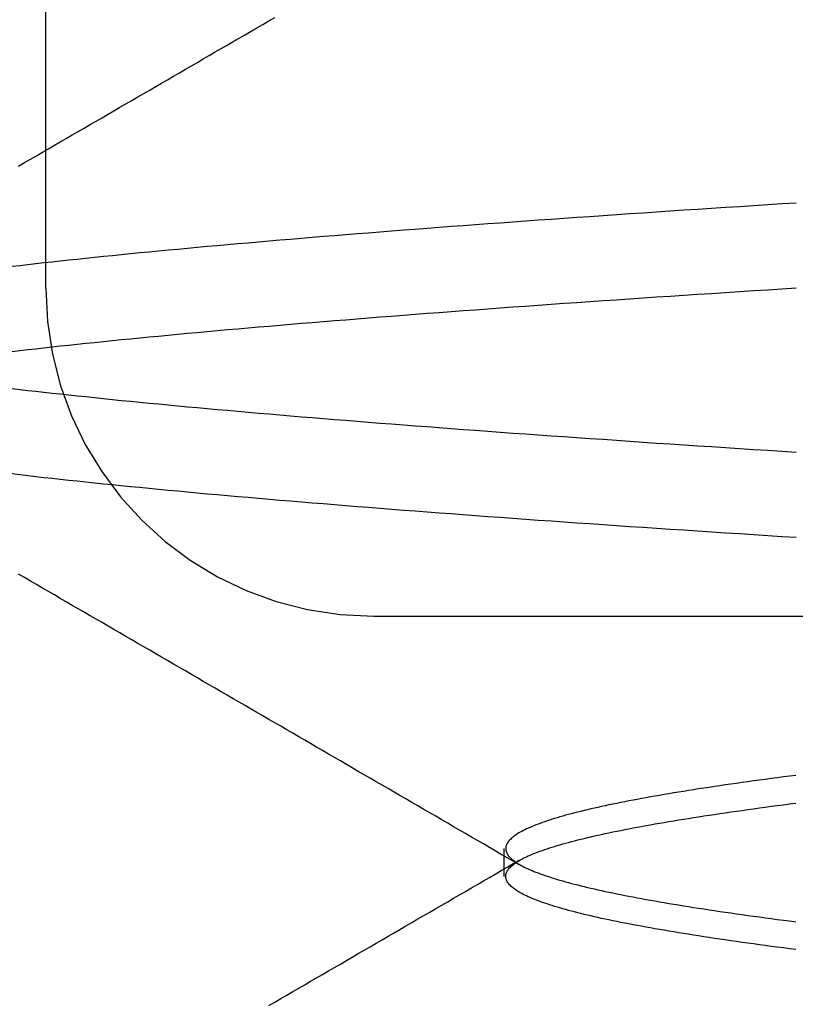
# Model space of a CAD drawing. Extents: x 117 to 1607, y 253 to 1465.
# Drawn here: x 366 to 367, y 1407 to 1409 of the extents above; entities that cross this region are included whole.
import ezdxf

# ---------------------------------------------------------------- set-up
doc = ezdxf.new("R2010")
doc.units = 0
doc.header["$LTSCALE"] = 4
doc.linetypes.add('HIDDEN', pattern=[9.525, 6.35, -3.175])
for name, color, linetype in [('AM_3', 2, 'HIDDEN'), ('OBRYS', 7, 'CONTINUOUS'), ('SKRYTÁ__ISO_', 2, 'HIDDEN')]:
    doc.layers.add(name, color=color, linetype=linetype)

# ---------------------------------------------------------------- blocks, each defined once
blk = doc.blocks.new('A$C4B7440DB')
at = {"layer": 'SKRYTÁ__ISO_'}
for p, q in [((14, 21.6157), (14.5, 21.6157)), ((13.5, 21.1157), (13.5, 20.1157)), ((13.1038, 20.917), (13.1462, 20.917))]:
    blk.add_line(p, q, dxfattribs=at)
for points in [[(13.6199, 20.4715, 0), (13.6213, 20.4934, 0), (13.6227, 20.5151, 0), (13.6241, 20.5367, 0), (13.6255, 20.5582, 0), (13.6268, 20.5796, 0), (13.6282, 20.6008, 0), (13.6296, 20.6219, 0), (13.631, 20.6429, 0), (13.6324, 20.6637, 0), (13.6338, 20.6844, 0), (13.6351, 20.705, 0), (13.6365, 20.7255, 0), (13.6379, 20.7458, 0), (13.6393, 20.766, 0), (13.6407, 20.786, 0), (13.6421, 20.806, 0), (13.6434, 20.8258, 0), (13.6448, 20.8454, 0), (13.6462, 20.8649, 0), (13.6476, 20.8843, 0), (13.649, 20.9036, 0), (13.6504, 20.9227, 0), (13.6517, 20.9416, 0), (13.6531, 20.9605, 0), (13.6545, 20.9792, 0), (13.6559, 20.9977, 0), (13.6573, 21.0161, 0), (13.6587, 21.0344, 0), (13.66, 21.0525, 0), (13.6614, 21.0705, 0), (13.6628, 21.0884, 0), (13.6642, 21.1061, 0), (13.6656, 21.1236, 0), (13.667, 21.1411, 0), (13.6683, 21.1583, 0), (13.6697, 21.1755, 0), (13.6711, 21.1924, 0), (13.6725, 21.2093, 0), (13.6739, 21.226, 0), (13.6753, 21.2425, 0), (13.6766, 21.2589, 0), (13.678, 21.2751, 0), (13.6794, 21.2912, 0), (13.6808, 21.3071, 0), (13.6822, 21.3229, 0), (13.6836, 21.3386, 0), (13.6849, 21.3541, 0), (13.6863, 21.3694, 0), (13.6877, 21.3846, 0), (13.6891, 21.3996, 0), (13.6905, 21.4144, 0), (13.6919, 21.4292, 0), (13.6932, 21.4437, 0), (13.6946, 21.4581, 0), (13.696, 21.4724, 0), (13.6974, 21.4864, 0), (13.6988, 21.5004, 0), (13.7002, 21.5141, 0), (13.7015, 21.5277, 0), (13.7029, 21.5412, 0), (13.7043, 21.5545, 0), (13.7057, 21.5676, 0), (13.7071, 21.5806, 0), (13.7085, 21.5934, 0), (13.7098, 21.606, 0), (13.7112, 21.6185, 0), (13.7126, 21.6308, 0), (13.714, 21.6429, 0), (13.7154, 21.6549, 0), (13.7168, 21.6667, 0)], [(13.9035, 21.6667, 0), (13.9049, 21.6549, 0), (13.9063, 21.6429, 0), (13.9076, 21.6308, 0), (13.909, 21.6185, 0), (13.9104, 21.606, 0), (13.9118, 21.5934, 0), (13.9132, 21.5806, 0), (13.9146, 21.5676, 0), (13.9159, 21.5545, 0), (13.9173, 21.5412, 0), (13.9187, 21.5277, 0), (13.9201, 21.5141, 0), (13.9215, 21.5004, 0), (13.9229, 21.4864, 0), (13.9242, 21.4724, 0), (13.9256, 21.4581, 0), (13.927, 21.4437, 0), (13.9284, 21.4292, 0), (13.9298, 21.4144, 0), (13.9312, 21.3996, 0), (13.9325, 21.3846, 0), (13.9339, 21.3694, 0), (13.9353, 21.3541, 0), (13.9367, 21.3386, 0), (13.9381, 21.3229, 0), (13.9395, 21.3071, 0), (13.9408, 21.2912, 0), (13.9422, 21.2751, 0), (13.9436, 21.2589, 0), (13.945, 21.2425, 0), (13.9464, 21.226, 0), (13.9478, 21.2093, 0), (13.9491, 21.1924, 0), (13.9505, 21.1755, 0), (13.9519, 21.1583, 0), (13.9533, 21.1411, 0), (13.9547, 21.1236, 0), (13.9561, 21.1061, 0), (13.9574, 21.0884, 0), (13.9588, 21.0705, 0), (13.9602, 21.0525, 0), (13.9616, 21.0344, 0), (13.963, 21.0161, 0), (13.9644, 20.9977, 0), (13.9657, 20.9792, 0), (13.9671, 20.9605, 0), (13.9685, 20.9416, 0), (13.9699, 20.9227, 0), (13.9713, 20.9036, 0), (13.9726, 20.8843, 0), (13.974, 20.8649, 0), (13.9754, 20.8454, 0), (13.9768, 20.8258, 0), (13.9782, 20.806, 0), (13.9796, 20.786, 0), (13.9809, 20.766, 0), (13.9823, 20.7458, 0), (13.9837, 20.7255, 0), (13.9851, 20.705, 0), (13.9865, 20.6844, 0), (13.9879, 20.6637, 0), (13.9892, 20.6429, 0), (13.9906, 20.6219, 0), (13.992, 20.6008, 0), (13.9934, 20.5796, 0), (13.9948, 20.5582, 0), (13.9962, 20.5367, 0), (13.9975, 20.5151, 0), (13.9989, 20.4934, 0), (14.0003, 20.4715, 0)], [(13.7497, 20.4715, 0), (13.7511, 20.4934, 0), (13.7525, 20.5151, 0), (13.7538, 20.5367, 0), (13.7552, 20.5582, 0), (13.7566, 20.5796, 0), (13.758, 20.6008, 0), (13.7594, 20.6219, 0), (13.7608, 20.6429, 0), (13.7621, 20.6637, 0), (13.7635, 20.6844, 0), (13.7649, 20.705, 0), (13.7663, 20.7255, 0), (13.7677, 20.7458, 0), (13.7691, 20.766, 0), (13.7704, 20.786, 0), (13.7718, 20.806, 0), (13.7732, 20.8258, 0), (13.7746, 20.8454, 0), (13.776, 20.8649, 0), (13.7773, 20.8843, 0), (13.7787, 20.9036, 0), (13.7801, 20.9227, 0), (13.7815, 20.9416, 0), (13.7829, 20.9605, 0), (13.7843, 20.9792, 0), (13.7856, 20.9977, 0), (13.787, 21.0161, 0), (13.7884, 21.0344, 0), (13.7898, 21.0525, 0), (13.7912, 21.0705, 0), (13.7926, 21.0884, 0), (13.7939, 21.1061, 0), (13.7953, 21.1236, 0), (13.7967, 21.1411, 0), (13.7981, 21.1583, 0), (13.7995, 21.1755, 0), (13.8009, 21.1924, 0), (13.8022, 21.2093, 0), (13.8036, 21.226, 0), (13.805, 21.2425, 0), (13.8064, 21.2589, 0), (13.8078, 21.2751, 0), (13.8092, 21.2912, 0), (13.8105, 21.3071, 0), (13.8119, 21.3229, 0), (13.8133, 21.3386, 0), (13.8147, 21.3541, 0), (13.8161, 21.3694, 0), (13.8175, 21.3846, 0), (13.8188, 21.3996, 0), (13.8202, 21.4144, 0), (13.8216, 21.4292, 0), (13.823, 21.4437, 0), (13.8244, 21.4581, 0), (13.8258, 21.4724, 0), (13.8271, 21.4864, 0), (13.8285, 21.5004, 0), (13.8299, 21.5141, 0), (13.8313, 21.5277, 0), (13.8327, 21.5412, 0), (13.8341, 21.5545, 0), (13.8354, 21.5676, 0), (13.8368, 21.5806, 0), (13.8382, 21.5934, 0), (13.8396, 21.606, 0), (13.841, 21.6185, 0), (13.8424, 21.6308, 0), (13.8437, 21.6429, 0), (13.8451, 21.6549, 0), (13.8465, 21.6667, 0)], [(14.0332, 21.6667, 0), (14.0346, 21.6549, 0), (14.036, 21.6429, 0), (14.0374, 21.6308, 0), (14.0388, 21.6185, 0), (14.0402, 21.606, 0), (14.0415, 21.5934, 0), (14.0429, 21.5806, 0), (14.0443, 21.5676, 0), (14.0457, 21.5545, 0), (14.0471, 21.5412, 0), (14.0485, 21.5277, 0), (14.0498, 21.5141, 0), (14.0512, 21.5004, 0), (14.0526, 21.4864, 0), (14.054, 21.4724, 0), (14.0554, 21.4581, 0), (14.0568, 21.4437, 0), (14.0581, 21.4292, 0), (14.0595, 21.4144, 0), (14.0609, 21.3996, 0), (14.0623, 21.3846, 0), (14.0637, 21.3694, 0), (14.0651, 21.3541, 0), (14.0664, 21.3386, 0), (14.0678, 21.3229, 0), (14.0692, 21.3071, 0), (14.0706, 21.2912, 0), (14.072, 21.2751, 0), (14.0734, 21.2589, 0), (14.0747, 21.2425, 0), (14.0761, 21.226, 0), (14.0775, 21.2093, 0), (14.0789, 21.1924, 0), (14.0803, 21.1755, 0), (14.0817, 21.1583, 0), (14.083, 21.1411, 0), (14.0844, 21.1236, 0), (14.0858, 21.1061, 0), (14.0872, 21.0884, 0), (14.0886, 21.0705, 0), (14.09, 21.0525, 0), (14.0913, 21.0344, 0), (14.0927, 21.0161, 0), (14.0941, 20.9977, 0), (14.0955, 20.9792, 0), (14.0969, 20.9605, 0), (14.0983, 20.9416, 0), (14.0996, 20.9227, 0), (14.101, 20.9036, 0), (14.1024, 20.8843, 0), (14.1038, 20.8649, 0), (14.1052, 20.8454, 0), (14.1066, 20.8258, 0), (14.1079, 20.806, 0), (14.1093, 20.786, 0), (14.1107, 20.766, 0), (14.1121, 20.7458, 0), (14.1135, 20.7255, 0), (14.1149, 20.705, 0), (14.1162, 20.6844, 0), (14.1176, 20.6637, 0), (14.119, 20.6429, 0), (14.1204, 20.6219, 0), (14.1218, 20.6008, 0), (14.1232, 20.5796, 0), (14.1245, 20.5582, 0), (14.1259, 20.5367, 0), (14.1273, 20.5151, 0), (14.1287, 20.4934, 0), (14.1301, 20.4715, 0)], [(12.9071, 21.2754, 0), (12.9124, 21.2664, 0), (12.9177, 21.2573, 0), (12.9229, 21.2482, 0), (12.9282, 21.2391, 0), (12.9335, 21.23, 0), (12.9387, 21.2209, 0), (12.944, 21.2118, 0), (12.9493, 21.2028, 0), (12.9545, 21.1937, 0), (12.9598, 21.1846, 0), (12.9651, 21.1755, 0), (12.9703, 21.1664, 0), (12.9756, 21.1573, 0), (12.9809, 21.1483, 0), (12.9862, 21.1392, 0), (12.9914, 21.1301, 0), (12.9967, 21.121, 0), (13.002, 21.1119, 0), (13.0072, 21.1028, 0), (13.0125, 21.0938, 0), (13.0178, 21.0847, 0), (13.0231, 21.0756, 0), (13.0283, 21.0665, 0), (13.0336, 21.0574, 0), (13.0389, 21.0483, 0), (13.0441, 21.0393, 0), (13.0494, 21.0302, 0), (13.0547, 21.0211, 0), (13.0599, 21.012, 0), (13.0652, 21.0029, 0), (13.0705, 20.9938, 0), (13.0758, 20.9848, 0), (13.081, 20.9757, 0), (13.0863, 20.9666, 0), (13.0916, 20.9575, 0), (13.0968, 20.9484, 0), (13.1021, 20.9393, 0), (13.1074, 20.9303, 0), (13.1127, 20.9212, 0), (13.1179, 20.9121, 0), (13.1232, 20.903, 0), (13.1285, 20.8939, 0)], [(13.1215, 20.8939, 0), (13.1268, 20.903, 0), (13.1321, 20.9121, 0), (13.1373, 20.9212, 0), (13.1426, 20.9303, 0), (13.1479, 20.9393, 0), (13.1532, 20.9484, 0), (13.1584, 20.9575, 0), (13.1637, 20.9666, 0), (13.169, 20.9757, 0), (13.1742, 20.9847, 0), (13.1795, 20.9938, 0), (13.1848, 21.0029, 0), (13.1901, 21.012, 0), (13.1953, 21.0211, 0), (13.2006, 21.0302, 0), (13.2059, 21.0392, 0), (13.2111, 21.0483, 0), (13.2164, 21.0574, 0), (13.2217, 21.0665, 0), (13.227, 21.0756, 0), (13.2322, 21.0847, 0), (13.2375, 21.0938, 0), (13.2428, 21.1028, 0), (13.248, 21.1119, 0), (13.2533, 21.121, 0), (13.2586, 21.1301, 0), (13.2638, 21.1392, 0), (13.2691, 21.1483, 0), (13.2744, 21.1573, 0), (13.2797, 21.1664, 0), (13.2849, 21.1755, 0), (13.2902, 21.1846, 0), (13.2955, 21.1937, 0), (13.3007, 21.2028, 0), (13.306, 21.2118, 0), (13.3113, 21.2209, 0), (13.3165, 21.23, 0), (13.3218, 21.2391, 0), (13.3271, 21.2482, 0), (13.3324, 21.2573, 0), (13.3376, 21.2663, 0), (13.3429, 21.2754, 0), (13.3482, 21.2845, 0), (13.3534, 21.2936, 0), (13.3587, 21.3027, 0), (13.364, 21.3118, 0), (13.3692, 21.3209, 0), (13.3745, 21.3299, 0), (13.3798, 21.339, 0), (13.385, 21.3481, 0), (13.3903, 21.3572, 0), (13.3956, 21.3663, 0), (13.4008, 21.3754, 0), (13.4061, 21.3845, 0), (13.4114, 21.3935, 0), (13.4167, 21.4026, 0), (13.4219, 21.4117, 0), (13.4272, 21.4208, 0), (13.4325, 21.4299, 0), (13.4377, 21.439, 0), (13.443, 21.448, 0), (13.4483, 21.4571, 0), (13.4535, 21.4662, 0), (13.4588, 21.4753, 0), (13.4641, 21.4844, 0), (13.4693, 21.4935, 0), (13.4746, 21.5026, 0), (13.4799, 21.5116, 0), (13.4851, 21.5207, 0), (13.4904, 21.5298, 0), (13.4957, 21.5389, 0), (13.5009, 21.548, 0), (13.5062, 21.5571, 0), (13.5115, 21.5662, 0), (13.5167, 21.5752, 0), (13.522, 21.5843, 0), (13.5273, 21.5934, 0), (13.5325, 21.6025, 0), (13.5378, 21.6116, 0), (13.5431, 21.6207, 0), (13.5483, 21.6298, 0), (13.5536, 21.6388, 0), (13.5589, 21.6479, 0), (13.5641, 21.657, 0)], [(14.1859, 21.657, 0), (14.1911, 21.6479, 0), (14.1964, 21.6388, 0), (14.2017, 21.6298, 0), (14.2069, 21.6207, 0), (14.2122, 21.6116, 0), (14.2175, 21.6025, 0), (14.2227, 21.5934, 0), (14.228, 21.5843, 0), (14.2333, 21.5752, 0), (14.2385, 21.5662, 0), (14.2438, 21.5571, 0), (14.2491, 21.548, 0), (14.2543, 21.5389, 0), (14.2596, 21.5298, 0), (14.2649, 21.5207, 0), (14.2701, 21.5116, 0), (14.2754, 21.5026, 0), (14.2807, 21.4935, 0), (14.2859, 21.4844, 0), (14.2912, 21.4753, 0), (14.2965, 21.4662, 0), (14.3017, 21.4571, 0), (14.307, 21.448, 0), (14.3123, 21.439, 0), (14.3175, 21.4299, 0), (14.3228, 21.4208, 0), (14.3281, 21.4117, 0), (14.3333, 21.4026, 0), (14.3386, 21.3935, 0), (14.3439, 21.3845, 0), (14.3492, 21.3754, 0), (14.3544, 21.3663, 0), (14.3597, 21.3572, 0), (14.365, 21.3481, 0), (14.3702, 21.339, 0), (14.3755, 21.3299, 0), (14.3808, 21.3209, 0), (14.386, 21.3118, 0), (14.3913, 21.3027, 0), (14.3966, 21.2936, 0), (14.4018, 21.2845, 0), (14.4071, 21.2754, 0), (14.4124, 21.2663, 0)], [(12.9923, 20.4722, 0), (12.9935, 20.4817, 0), (12.9947, 20.4911, 0), (12.996, 20.5004, 0), (12.9972, 20.5096, 0), (12.9984, 20.5187, 0), (12.9996, 20.5277, 0), (13.0008, 20.5366, 0), (13.0021, 20.5455, 0), (13.0033, 20.5542, 0), (13.0045, 20.5628, 0), (13.0057, 20.5713, 0), (13.0069, 20.5797, 0), (13.0081, 20.5881, 0), (13.0094, 20.5963, 0), (13.0106, 20.6044, 0), (13.0118, 20.6124, 0), (13.013, 20.6204, 0), (13.0142, 20.6282, 0), (13.0155, 20.6359, 0), (13.0167, 20.6435, 0), (13.0179, 20.651, 0), (13.0191, 20.6584, 0), (13.0203, 20.6657, 0), (13.0216, 20.6729, 0), (13.0228, 20.68, 0), (13.024, 20.687, 0), (13.0252, 20.6939, 0), (13.0264, 20.7007, 0), (13.0277, 20.7074, 0), (13.0289, 20.714, 0), (13.0301, 20.7204, 0), (13.0313, 20.7268, 0), (13.0325, 20.733, 0), (13.0337, 20.7392, 0), (13.035, 20.7452, 0), (13.0362, 20.7512, 0), (13.0374, 20.757, 0), (13.0386, 20.7627, 0), (13.0398, 20.7683, 0), (13.0411, 20.7739, 0), (13.0423, 20.7793, 0), (13.0435, 20.7846, 0), (13.0447, 20.7898, 0), (13.0459, 20.7948, 0), (13.0472, 20.7998, 0), (13.0484, 20.8047, 0), (13.0496, 20.8095, 0), (13.0508, 20.8141, 0), (13.052, 20.8187, 0), (13.0532, 20.8231, 0), (13.0545, 20.8275, 0), (13.0557, 20.8317, 0), (13.0569, 20.8359, 0), (13.0581, 20.8399, 0), (13.0593, 20.8438, 0), (13.0606, 20.8476, 0), (13.0618, 20.8513, 0), (13.063, 20.8549, 0), (13.0642, 20.8584, 0), (13.0654, 20.8618, 0), (13.0667, 20.8651, 0), (13.0679, 20.8683, 0), (13.0691, 20.8714, 0), (13.0703, 20.8743, 0), (13.0715, 20.8772, 0), (13.0728, 20.88, 0), (13.074, 20.8826, 0), (13.0752, 20.8852, 0), (13.0764, 20.8876, 0), (13.0776, 20.8899, 0), (13.0788, 20.8922, 0), (13.0801, 20.8943, 0), (13.0813, 20.8963, 0), (13.0825, 20.8982, 0), (13.0837, 20.9, 0), (13.0849, 20.9017, 0), (13.0862, 20.9033, 0), (13.0874, 20.9048, 0), (13.0886, 20.9061, 0), (13.0898, 20.9074, 0), (13.091, 20.9086, 0), (13.0923, 20.9096, 0), (13.0935, 20.9106, 0), (13.0947, 20.9114, 0), (13.0959, 20.9122, 0), (13.0971, 20.9128, 0), (13.0983, 20.9134, 0), (13.0996, 20.9138, 0), (13.1008, 20.9141, 0), (13.102, 20.9143, 0), (13.1032, 20.9144, 0), (13.1044, 20.9144, 0), (13.1057, 20.9143, 0), (13.1069, 20.9141, 0), (13.1081, 20.9138, 0), (13.1093, 20.9134, 0), (13.1105, 20.9128, 0), (13.1118, 20.9122, 0), (13.113, 20.9114, 0), (13.1142, 20.9106, 0), (13.1154, 20.9096, 0), (13.1166, 20.9086, 0), (13.1178, 20.9074, 0), (13.1191, 20.9061, 0), (13.1203, 20.9048, 0), (13.1215, 20.9033, 0), (13.1227, 20.9017, 0), (13.1239, 20.9, 0), (13.1252, 20.8982, 0), (13.1264, 20.8963, 0), (13.1276, 20.8943, 0), (13.1288, 20.8922, 0), (13.13, 20.8899, 0), (13.1313, 20.8876, 0), (13.1325, 20.8852, 0), (13.1337, 20.8826, 0), (13.1349, 20.88, 0), (13.1361, 20.8772, 0), (13.1374, 20.8743, 0), (13.1386, 20.8714, 0), (13.1398, 20.8683, 0), (13.141, 20.8651, 0), (13.1422, 20.8618, 0), (13.1434, 20.8584, 0), (13.1447, 20.8549, 0), (13.1459, 20.8513, 0), (13.1471, 20.8476, 0), (13.1483, 20.8438, 0), (13.1495, 20.8399, 0), (13.1508, 20.8359, 0), (13.152, 20.8317, 0), (13.1532, 20.8275, 0), (13.1544, 20.8231, 0), (13.1556, 20.8187, 0), (13.1569, 20.8141, 0), (13.1581, 20.8095, 0), (13.1593, 20.8047, 0), (13.1605, 20.7998, 0), (13.1617, 20.7948, 0), (13.1629, 20.7898, 0), (13.1642, 20.7846, 0), (13.1654, 20.7793, 0), (13.1666, 20.7739, 0), (13.1678, 20.7683, 0), (13.169, 20.7627, 0), (13.1703, 20.757, 0), (13.1715, 20.7512, 0), (13.1727, 20.7452, 0), (13.1739, 20.7392, 0), (13.1751, 20.733, 0), (13.1764, 20.7268, 0), (13.1776, 20.7204, 0), (13.1788, 20.714, 0), (13.18, 20.7074, 0), (13.1812, 20.7007, 0), (13.1825, 20.6939, 0), (13.1837, 20.687, 0), (13.1849, 20.68, 0), (13.1861, 20.6729, 0), (13.1873, 20.6657, 0), (13.1885, 20.6584, 0), (13.1898, 20.651, 0), (13.191, 20.6435, 0), (13.1922, 20.6359, 0), (13.1934, 20.6282, 0), (13.1946, 20.6204, 0), (13.1959, 20.6124, 0), (13.1971, 20.6044, 0), (13.1983, 20.5963, 0), (13.1995, 20.5881, 0), (13.2007, 20.5797, 0), (13.202, 20.5713, 0), (13.2032, 20.5628, 0), (13.2044, 20.5542, 0), (13.2056, 20.5455, 0), (13.2068, 20.5366, 0), (13.208, 20.5277, 0), (13.2093, 20.5187, 0), (13.2105, 20.5096, 0), (13.2117, 20.5004, 0), (13.2129, 20.4911, 0), (13.2141, 20.4817, 0), (13.2154, 20.4722, 0)], [(13.2577, 20.4722, 0), (13.2565, 20.4817, 0), (13.2553, 20.4911, 0), (13.254, 20.5004, 0), (13.2528, 20.5096, 0), (13.2516, 20.5187, 0), (13.2504, 20.5277, 0), (13.2492, 20.5366, 0), (13.2479, 20.5455, 0), (13.2467, 20.5542, 0), (13.2455, 20.5628, 0), (13.2443, 20.5713, 0), (13.2431, 20.5798, 0), (13.2418, 20.5881, 0), (13.2406, 20.5963, 0), (13.2394, 20.6044, 0), (13.2382, 20.6124, 0), (13.237, 20.6204, 0), (13.2358, 20.6282, 0), (13.2345, 20.6359, 0), (13.2333, 20.6435, 0), (13.2321, 20.651, 0), (13.2309, 20.6584, 0), (13.2297, 20.6657, 0), (13.2284, 20.6729, 0), (13.2272, 20.68, 0), (13.226, 20.687, 0), (13.2248, 20.6939, 0), (13.2236, 20.7007, 0), (13.2223, 20.7074, 0), (13.2211, 20.714, 0), (13.2199, 20.7204, 0), (13.2187, 20.7268, 0), (13.2175, 20.733, 0), (13.2163, 20.7392, 0), (13.215, 20.7452, 0), (13.2138, 20.7512, 0), (13.2126, 20.757, 0), (13.2114, 20.7627, 0), (13.2102, 20.7683, 0), (13.2089, 20.7739, 0), (13.2077, 20.7793, 0), (13.2065, 20.7846, 0), (13.2053, 20.7898, 0), (13.2041, 20.7948, 0), (13.2028, 20.7998, 0), (13.2016, 20.8047, 0), (13.2004, 20.8095, 0), (13.1992, 20.8141, 0), (13.198, 20.8187, 0), (13.1968, 20.8231, 0), (13.1955, 20.8275, 0), (13.1943, 20.8317, 0), (13.1931, 20.8359, 0), (13.1919, 20.8399, 0), (13.1907, 20.8438, 0), (13.1894, 20.8476, 0), (13.1882, 20.8513, 0), (13.187, 20.8549, 0), (13.1858, 20.8584, 0), (13.1846, 20.8618, 0), (13.1833, 20.8651, 0), (13.1821, 20.8683, 0), (13.1809, 20.8714, 0), (13.1797, 20.8743, 0), (13.1785, 20.8772, 0), (13.1772, 20.88, 0), (13.176, 20.8826, 0), (13.1748, 20.8852, 0), (13.1736, 20.8876, 0), (13.1724, 20.8899, 0), (13.1712, 20.8922, 0), (13.1699, 20.8943, 0), (13.1687, 20.8963, 0), (13.1675, 20.8982, 0), (13.1663, 20.9, 0), (13.1651, 20.9017, 0), (13.1638, 20.9033, 0), (13.1626, 20.9048, 0), (13.1614, 20.9061, 0), (13.1602, 20.9074, 0), (13.159, 20.9086, 0), (13.1577, 20.9096, 0), (13.1565, 20.9106, 0), (13.1553, 20.9114, 0), (13.1541, 20.9122, 0), (13.1529, 20.9128, 0), (13.1517, 20.9134, 0), (13.1504, 20.9138, 0), (13.1492, 20.9141, 0), (13.148, 20.9143, 0), (13.1468, 20.9144, 0), (13.1456, 20.9144, 0), (13.1443, 20.9143, 0), (13.1431, 20.9141, 0), (13.1419, 20.9138, 0), (13.1407, 20.9134, 0), (13.1395, 20.9128, 0), (13.1382, 20.9122, 0), (13.137, 20.9114, 0), (13.1358, 20.9106, 0), (13.1346, 20.9096, 0), (13.1334, 20.9086, 0), (13.1321, 20.9074, 0), (13.1309, 20.9061, 0), (13.1297, 20.9048, 0), (13.1285, 20.9033, 0), (13.1273, 20.9017, 0), (13.1261, 20.9, 0), (13.1248, 20.8982, 0), (13.1236, 20.8963, 0), (13.1224, 20.8943, 0), (13.1212, 20.8922, 0), (13.12, 20.8899, 0), (13.1187, 20.8876, 0), (13.1175, 20.8852, 0), (13.1163, 20.8826, 0), (13.1151, 20.88, 0), (13.1139, 20.8772, 0), (13.1126, 20.8743, 0), (13.1114, 20.8714, 0), (13.1102, 20.8683, 0), (13.109, 20.8651, 0), (13.1078, 20.8618, 0), (13.1066, 20.8584, 0), (13.1053, 20.8549, 0), (13.1041, 20.8513, 0), (13.1029, 20.8476, 0), (13.1017, 20.8438, 0), (13.1005, 20.8399, 0), (13.0992, 20.8359, 0), (13.098, 20.8317, 0), (13.0968, 20.8275, 0), (13.0956, 20.8231, 0), (13.0944, 20.8187, 0), (13.0931, 20.8141, 0), (13.0919, 20.8095, 0), (13.0907, 20.8047, 0), (13.0895, 20.7998, 0), (13.0883, 20.7948, 0), (13.0871, 20.7898, 0), (13.0858, 20.7846, 0), (13.0846, 20.7793, 0), (13.0834, 20.7739, 0), (13.0822, 20.7683, 0), (13.081, 20.7627, 0), (13.0797, 20.757, 0), (13.0785, 20.7512, 0), (13.0773, 20.7452, 0), (13.0761, 20.7392, 0), (13.0749, 20.733, 0), (13.0736, 20.7268, 0), (13.0724, 20.7204, 0), (13.0712, 20.714, 0), (13.07, 20.7074, 0), (13.0688, 20.7007, 0), (13.0675, 20.6939, 0), (13.0663, 20.687, 0), (13.0651, 20.68, 0), (13.0639, 20.6729, 0), (13.0627, 20.6657, 0), (13.0615, 20.6584, 0), (13.0602, 20.651, 0), (13.059, 20.6435, 0), (13.0578, 20.6359, 0), (13.0566, 20.6282, 0), (13.0554, 20.6204, 0), (13.0541, 20.6124, 0), (13.0529, 20.6044, 0), (13.0517, 20.5963, 0), (13.0505, 20.5881, 0), (13.0493, 20.5798, 0), (13.048, 20.5713, 0), (13.0468, 20.5628, 0), (13.0456, 20.5542, 0), (13.0444, 20.5455, 0), (13.0432, 20.5366, 0), (13.042, 20.5277, 0), (13.0407, 20.5187, 0), (13.0395, 20.5096, 0), (13.0383, 20.5004, 0), (13.0371, 20.4911, 0), (13.0359, 20.4817, 0), (13.0346, 20.4722, 0)]]:
    blk.add_polyline3d(points, dxfattribs=at)
blk.add_arc((14, 21.1157), 0.5, 90, 180, dxfattribs=at)
blk = doc.blocks.new('A$C07E735F5')
at = {"layer": 'OBRYS', "rotation": 90}
blk.add_blockref('A$C4B7440DB', (34.368, 71.0436), dxfattribs=at)

msp = doc.modelspace()

# ---------------------------------------------------------------- block references
at = {"layer": 'AM_3'}
msp.add_blockref('A$C07E735F5', (353.2501, 1323.1527, -662.4457), dxfattribs=at)

doc.saveas('drawing.dxf')
